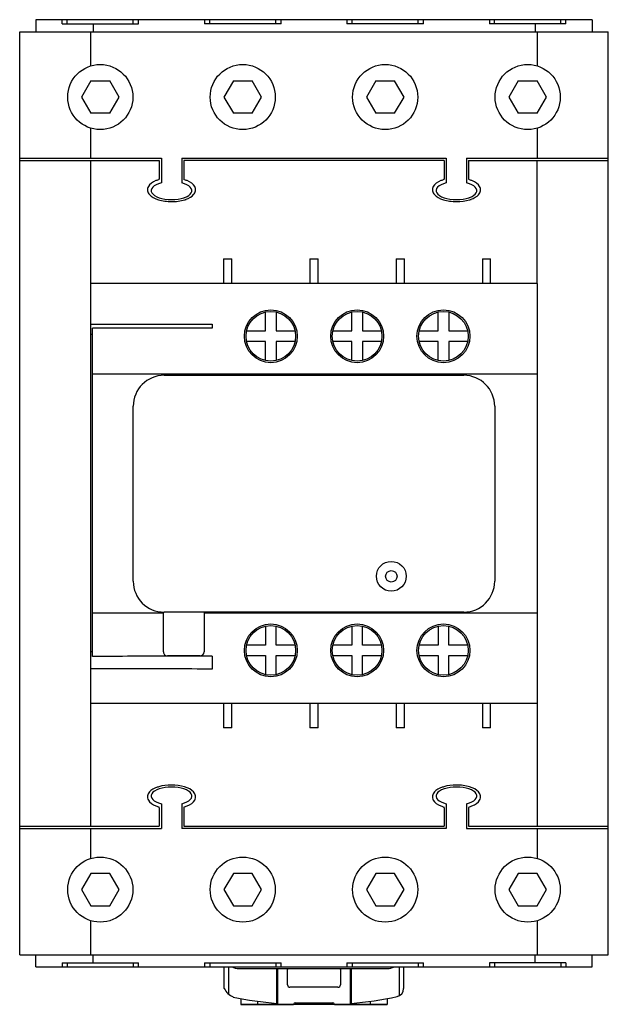
# Model space of a CAD drawing. Units: millimetres. Extents: x 15 to 88, y 10 to 131.
import ezdxf

# ---------------------------------------------------------------- set-up
doc = ezdxf.new("R2010")
doc.units = ezdxf.units.MM
doc.header["$LTSCALE"] = 9.271855
doc.layers.get('0').update_dxf_attribs({"linetype": 'CONTINUOUS'})
for name, color, linetype in [('INTFCLR_57192', 7, 'CONTINUOUS'), ('INTFCLR_74', 7, 'CONTINUOUS'), ('INTFCLR_76', 7, 'CONTINUOUS')]:
    doc.layers.add(name, color=color, linetype=linetype)

msp = doc.modelspace()

# ---------------------------------------------------------------- linework, layer by layer
at = {"color": 7, "linetype": 'Continuous'}
for p, q in [((17.43, 131.18), (17.43, 129.68)), ((20.64, 131.18), (17.43, 131.18)), ((20.64, 130.68), (20.64, 131.18)), ((21.28, 131.18), (20.64, 131.18)), ((20.64, 130.68), (30.04, 130.68)), ((21.28, 130.68), (21.28, 131.18)), ((30.04, 131.18), (21.28, 131.18)), ((24.45, 130.68), (24.45, 129.68)), ((29.4, 130.68), (29.4, 131.18)), ((30.04, 130.68), (30.04, 131.18)), ((38.14, 131.18), (30.04, 131.18)), ((38.14, 131.18), (38.14, 130.68)), ((38.78, 131.18), (38.14, 131.18)), ((47.54, 130.68), (38.14, 130.68)), ((38.78, 130.68), (38.78, 131.18)), ((47.54, 131.18), (38.78, 131.18)), ((46.9, 130.68), (46.9, 131.18)), ((47.54, 130.68), (47.54, 131.18)), ((55.64, 131.18), (47.54, 131.18)), ((55.64, 131.18), (55.64, 130.68)), ((65.04, 131.18), (55.64, 131.18)), ((65.04, 130.68), (55.64, 130.68)), ((56.28, 130.68), (56.28, 131.18)), ((64.4, 130.68), (64.4, 131.18)), ((65.04, 130.68), (65.04, 131.18)), ((73.14, 131.18), (65.04, 131.18)), ((73.14, 131.18), (73.14, 130.68)), ((81.9, 131.18), (73.14, 131.18)), ((82.54, 130.68), (73.14, 130.68)), ((73.78, 130.68), (73.78, 131.18)), ((78.74, 130.68), (78.74, 129.68)), ((81.9, 130.68), (81.9, 131.18)), ((82.54, 131.18), (81.9, 131.18)), ((82.54, 130.68), (82.54, 131.18)), ((85.75, 131.18), (82.54, 131.18)), ((85.75, 131.18), (85.75, 129.68)), ((15.44, 16.28), (15.44, 129.68)), ((15.44, 129.68), (87.74, 129.68)), ((24.19, 125.51), (24.19, 129.68)), ((78.99, 129.68), (78.99, 125.51)), ((87.74, 16.28), (87.74, 129.68)), ((24.19, 123.68), (23.03, 121.68)), ((24.19, 123.68), (26.5, 123.68)), ((27.65, 121.68), (26.5, 123.68)), ((41.69, 123.68), (40.53, 121.68)), ((41.69, 123.68), (44, 123.68)), ((45.15, 121.68), (44, 123.68)), ((59.19, 123.68), (58.03, 121.68)), ((59.19, 123.68), (61.5, 123.68)), ((62.65, 121.68), (61.5, 123.68)), ((76.69, 123.68), (75.53, 121.68)), ((76.69, 123.68), (79, 123.68)), ((80.15, 121.68), (79, 123.68)), ((23.03, 121.68), (24.19, 119.68)), ((26.5, 119.68), (27.65, 121.68)), ((40.53, 121.68), (41.69, 119.68)), ((44, 119.68), (45.15, 121.68)), ((58.03, 121.68), (59.19, 119.68)), ((61.5, 119.68), (62.65, 121.68)), ((75.53, 121.68), (76.69, 119.68)), ((79, 119.68), (80.15, 121.68)), ((26.5, 119.68), (24.19, 119.68)), ((44, 119.68), (41.69, 119.68)), ((61.5, 119.68), (59.19, 119.68)), ((79, 119.68), (76.69, 119.68)), ((24.19, 114.18), (24.19, 117.85)), ((78.99, 117.85), (78.99, 114.18)), ((15.44, 114.18), (32.84, 114.18)), ((15.44, 113.88), (32.59, 113.88)), ((24.19, 98.78), (24.19, 113.88)), ((32.59, 113.88), (32.59, 111.63)), ((32.84, 114.18), (32.84, 111.13)), ((35.34, 114.18), (35.34, 111.13)), ((35.34, 114.18), (67.84, 114.18)), ((35.59, 113.88), (35.59, 111.63)), ((67.59, 113.88), (35.59, 113.88)), ((67.59, 113.88), (67.59, 111.63)), ((67.84, 114.18), (67.84, 111.13)), ((70.34, 114.18), (70.34, 111.13)), ((70.34, 114.18), (87.74, 114.18)), ((70.59, 113.88), (70.59, 111.63)), ((70.59, 113.88), (87.74, 113.88)), ((78.99, 98.78), (78.99, 113.88)), ((40.49, 101.78), (40.49, 98.78)), ((40.49, 101.78), (41.49, 101.78)), ((41.49, 98.78), (41.49, 101.78)), ((51.09, 101.78), (51.09, 98.78)), ((51.09, 101.78), (52.09, 101.78)), ((52.09, 98.78), (52.09, 101.78)), ((61.69, 101.78), (61.69, 98.78)), ((61.69, 101.78), (62.69, 101.78)), ((62.69, 98.78), (62.69, 101.78)), ((72.29, 101.78), (72.29, 98.78)), ((72.29, 101.78), (73.29, 101.78)), ((73.29, 98.78), (73.29, 101.78)), ((24.19, 32.08), (24.19, 98.78)), ((78.99, 98.78), (24.19, 98.78)), ((78.99, 98.78), (78.99, 32.08)), ((45.64, 92.93), (45.64, 95.26)), ((46.94, 95.26), (46.94, 92.93)), ((56.24, 92.93), (56.24, 95.26)), ((57.54, 95.26), (57.54, 92.93)), ((66.84, 92.93), (66.84, 95.26)), ((68.14, 95.26), (68.14, 92.93)), ((24.19, 93.78), (39.09, 93.78)), ((24.39, 52.93), (24.39, 93.28)), ((39.09, 93.28), (24.39, 93.28)), ((39.09, 93.78), (39.09, 93.28)), ((24.39, 92.48), (24.19, 92.48)), ((43.31, 92.93), (45.64, 92.93)), ((46.94, 92.93), (49.27, 92.93)), ((53.91, 92.93), (56.24, 92.93)), ((57.54, 92.93), (59.87, 92.93)), ((64.51, 92.93), (66.84, 92.93)), ((68.14, 92.93), (70.47, 92.93)), ((45.64, 91.63), (43.31, 91.63)), ((45.64, 89.3), (45.64, 91.63)), ((46.94, 91.63), (46.94, 89.3)), ((49.27, 91.63), (46.94, 91.63)), ((56.24, 91.63), (53.91, 91.63)), ((56.24, 89.3), (56.24, 91.63)), ((57.54, 91.63), (57.54, 89.3)), ((59.87, 91.63), (57.54, 91.63)), ((66.84, 91.63), (64.51, 91.63)), ((66.84, 89.3), (66.84, 91.63)), ((68.14, 91.63), (68.14, 89.3)), ((70.47, 91.63), (68.14, 91.63)), ((24.39, 87.68), (78.99, 87.68)), ((33.19, 87.48), (69.99, 87.48)), ((29.39, 62.18), (29.39, 83.68)), ((73.79, 83.68), (73.79, 62.18)), ((24.39, 58.28), (33.09, 58.28)), ((33.09, 53.49), (33.09, 58.28)), ((69.99, 58.38), (33.19, 58.38)), ((38.09, 58.28), (38.09, 53.49)), ((38.09, 58.28), (78.99, 58.28)), ((45.64, 56.66), (45.64, 54.33)), ((46.94, 54.33), (46.94, 56.66)), ((56.24, 56.66), (56.24, 54.33)), ((57.54, 54.33), (57.54, 56.66)), ((66.84, 56.66), (66.84, 54.33)), ((68.14, 54.33), (68.14, 56.66)), ((24.39, 53.48), (24.19, 53.48)), ((45.64, 54.33), (43.31, 54.33)), ((49.27, 54.33), (46.94, 54.33)), ((56.24, 54.33), (53.91, 54.33)), ((59.87, 54.33), (57.54, 54.33)), ((66.84, 54.33), (64.51, 54.33)), ((70.47, 54.33), (68.14, 54.33)), ((37.59, 52.99), (33.59, 52.99)), ((39.09, 52.97), (37.59, 52.97)), ((39.09, 52.97), (39.09, 51.38)), ((43.31, 53.03), (45.64, 53.03)), ((45.64, 53.03), (45.64, 50.7)), ((46.94, 53.03), (49.27, 53.03)), ((46.94, 50.7), (46.94, 53.03)), ((53.91, 53.03), (56.24, 53.03)), ((56.24, 53.03), (56.24, 50.7)), ((57.54, 53.03), (59.87, 53.03)), ((57.54, 50.7), (57.54, 53.03)), ((64.51, 53.03), (66.84, 53.03)), ((66.84, 53.03), (66.84, 50.7)), ((68.14, 53.03), (70.47, 53.03)), ((68.14, 50.7), (68.14, 53.03)), ((24.19, 47.18), (78.99, 47.18)), ((40.49, 47.18), (40.49, 44.18)), ((41.49, 44.18), (41.49, 47.18)), ((51.09, 47.18), (51.09, 44.18)), ((52.09, 44.18), (52.09, 47.18)), ((61.69, 47.18), (61.69, 44.18)), ((62.69, 44.18), (62.69, 47.18)), ((72.29, 47.18), (72.29, 44.18)), ((73.29, 44.18), (73.29, 47.18)), ((41.49, 44.18), (40.49, 44.18)), ((52.09, 44.18), (51.09, 44.18)), ((62.69, 44.18), (61.69, 44.18)), ((73.29, 44.18), (72.29, 44.18)), ((32.59, 34.33), (32.59, 32.08)), ((32.84, 34.83), (32.84, 31.78)), ((35.34, 34.83), (35.34, 31.78)), ((35.59, 34.33), (35.59, 32.08)), ((67.59, 34.33), (67.59, 32.08)), ((67.84, 34.83), (67.84, 31.78)), ((70.34, 34.83), (70.34, 31.78)), ((70.59, 34.33), (70.59, 32.08)), ((15.44, 32.08), (32.59, 32.08)), ((15.44, 31.78), (32.84, 31.78)), ((24.19, 28.11), (24.19, 31.78)), ((67.84, 31.78), (35.34, 31.78)), ((35.59, 32.08), (67.59, 32.08)), ((70.34, 31.78), (87.74, 31.78)), ((70.59, 32.08), (87.74, 32.08)), ((78.99, 31.78), (78.99, 28.11)), ((24.19, 26.28), (23.03, 24.28)), ((26.5, 26.28), (24.19, 26.28)), ((27.65, 24.28), (26.5, 26.28)), ((41.69, 26.28), (40.53, 24.28)), ((44, 26.28), (41.69, 26.28)), ((45.15, 24.28), (44, 26.28)), ((59.19, 26.28), (58.03, 24.28)), ((61.5, 26.28), (59.19, 26.28)), ((62.65, 24.28), (61.5, 26.28)), ((76.69, 26.28), (75.53, 24.28)), ((79, 26.28), (76.69, 26.28)), ((80.15, 24.28), (79, 26.28)), ((23.03, 24.28), (24.19, 22.28)), ((26.5, 22.28), (27.65, 24.28)), ((40.53, 24.28), (41.69, 22.28)), ((44, 22.28), (45.15, 24.28)), ((58.03, 24.28), (59.19, 22.28)), ((61.5, 22.28), (62.65, 24.28)), ((75.53, 24.28), (76.69, 22.28)), ((79, 22.28), (80.15, 24.28)), ((24.19, 22.28), (26.5, 22.28)), ((41.69, 22.28), (44, 22.28)), ((59.19, 22.28), (61.5, 22.28)), ((76.69, 22.28), (79, 22.28)), ((24.19, 16.28), (24.19, 20.45)), ((78.99, 20.45), (78.99, 16.28)), ((15.44, 16.28), (87.74, 16.28)), ((17.43, 14.78), (17.43, 16.28)), ((24.45, 15.28), (24.45, 16.28)), ((78.74, 15.28), (78.74, 16.28)), ((85.75, 14.78), (85.75, 16.28)), ((17.43, 14.78), (20.64, 14.78)), ((20.64, 15.28), (30.04, 15.28)), ((20.64, 15.28), (20.64, 14.78)), ((20.64, 14.78), (21.28, 14.78)), ((21.28, 15.28), (21.28, 14.78)), ((21.28, 14.78), (30.04, 14.78)), ((29.4, 15.28), (29.4, 14.78)), ((30.04, 14.78), (30.04, 15.28)), ((30.04, 14.78), (38.14, 14.78)), ((38.14, 15.28), (47.54, 15.28)), ((38.14, 15.28), (38.14, 14.78)), ((38.14, 14.78), (47.54, 14.78)), ((38.78, 15.28), (38.78, 14.78)), ((40.57, 12.13), (40.57, 14.78)), ((41.07, 14.78), (41.07, 11.46)), ((42.36, 14.58), (60.59, 14.58)), ((46.9, 15.28), (46.9, 14.78)), ((47.04, 10.29), (47.04, 14.58)), ((47.09, 14.58), (47.09, 10.18)), ((47.54, 14.78), (47.54, 15.28)), ((47.54, 14.78), (55.64, 14.78)), ((55.64, 15.28), (65.04, 15.28)), ((55.64, 15.28), (55.64, 14.78)), ((55.64, 14.78), (64.4, 14.78)), ((56.09, 10.18), (56.09, 14.58)), ((56.15, 14.58), (56.15, 10.29)), ((56.28, 15.28), (56.28, 14.78)), ((62.09, 11.25), (62.09, 14.78)), ((62.59, 14.78), (62.59, 12.11)), ((64.4, 15.28), (64.4, 14.78)), ((64.4, 14.78), (65.04, 14.78)), ((65.04, 14.78), (65.04, 15.28)), ((65.04, 14.78), (73.14, 14.78)), ((82.54, 15.28), (73.14, 15.28)), ((73.14, 15.28), (73.14, 14.78)), ((73.14, 14.78), (81.9, 14.78)), ((73.78, 15.28), (73.78, 14.78)), ((81.9, 15.28), (81.9, 14.78)), ((81.9, 14.78), (82.54, 14.78)), ((82.54, 15.28), (82.54, 14.78)), ((82.54, 14.78), (85.75, 14.78)), ((48.34, 12.58), (48.34, 14.48)), ((54.84, 14.48), (54.84, 12.58)), ((54.54, 12.28), (48.64, 12.28)), ((42.59, 10.91), (42.59, 10.18)), ((60.59, 10.91), (60.59, 10.18)), ((42.59, 10.18), (49.09, 10.18)), ((44.69, 10.18), (44.69, 10.57)), ((46.49, 10.35), (46.49, 10.18)), ((49.29, 10.38), (53.89, 10.38)), ((54.09, 10.18), (60.59, 10.18)), ((56.69, 10.18), (56.69, 10.35)), ((58.49, 10.57), (58.49, 10.18))]:
    msp.add_line(p, q, dxfattribs=at)
for centre, radius in [((25.34, 121.68), 4), ((42.84, 121.68), 4), ((60.34, 121.68), 4), ((77.84, 121.68), 4), ((46.29, 92.28), 3.25), ((46.29, 92.28), 3.05), ((56.89, 92.28), 3.25), ((56.89, 92.28), 3.05), ((67.49, 92.28), 3.25), ((67.49, 92.28), 3.05), ((61.09, 62.78), 1.83), ((61.09, 62.78), 0.7), ((46.29, 53.68), 3.25), ((56.89, 53.68), 3.25), ((67.49, 53.68), 3.25), ((46.29, 53.68), 3.05), ((56.89, 53.68), 3.05), ((67.49, 53.68), 3.05), ((25.34, 24.28), 4), ((42.84, 24.28), 4), ((60.34, 24.28), 4), ((77.84, 24.28), 4)]:
    msp.add_circle(centre, radius, dxfattribs=at)
for centre, radius, start, end in [((32.09, 111.63), 0.5, 349.2311, 360), ((36.09, 111.63), 0.5, 180, 190.7671), ((67.09, 111.63), 0.5, 349.2329, 360), ((71.09, 111.63), 0.5, 180, 190.7689), ((34.61, 112.71), 3.82, 288.309, 289.3378), ((69.62, 112.68), 3.79, 288.4194, 289.4778), ((33.19, 83.68), 3.8, 90, 180), ((69.99, 83.68), 3.8, 0, 90), ((33.19, 62.18), 3.8, 180, 270), ((69.99, 62.18), 3.8, 270, 360), ((33.69, 32.91), 4.17, 106.1237, 108.965), ((68.7, 32.89), 4.19, 105.9721, 108.8484), ((32.09, 34.33), 0.5, 360, 10.7689), ((36.09, 34.33), 0.5, 169.2329, 180), ((67.09, 34.33), 0.5, 360, 10.7671), ((71.09, 34.33), 0.5, 169.2311, 180), ((48.64, 14.48), 0.3, 163.1542, 180), ((54.54, 14.48), 0.3, 0, 16.8466), ((60.59, 16.58), 2, 270, 295.8419), ((42.5, 13.04), 2.13, 205.2744, 246.6464), ((48.64, 12.58), 0.3, 180, 270), ((54.54, 12.58), 0.3, 270, 360), ((61.59, 12.11), 1, 281.7757, 360), ((51.59, 60.08), 50, 258.53, 264.7744), ((51.59, 60.08), 50, 275.2256, 281.7757), ((49.29, 10.18), 0.2, 90, 180), ((53.89, 10.18), 0.2, 0, 90)]:
    msp.add_arc(centre, radius, start, end, dxfattribs=at)
for centre, major_axis, ratio, start_param, end_param in [((33.59, 53.49), (0.5, 0), 0.999683, -3.141593, -1.570796), ((37.59, 53.49), (0.5, 0), 0.999683, -1.570796, 0), ((42.36, 16.58), (2, 0), 0.999962, -2.021823, -1.570796)]:
    msp.add_ellipse(centre, major_axis=major_axis, ratio=ratio, start_param=start_param, end_param=end_param, dxfattribs=at)
for points, knots in [([(32.58, 111.54), (32.44, 111.5), (31.85, 111.29), (31.24, 110.88), (31.09, 110.15), (31.43, 109.5), (32.4, 108.99), (34.09, 108.75), (35.26, 108.91), (35.77, 109.07), (35.81, 109.09)], [0, 0, 0, 0, 0.053906, 0.240113, 0.333216, 0.42632, 0.612526, 0.798733, 0.98494, 1, 1, 1, 1]), ([(35.87, 109.11), (36.27, 109.25), (36.77, 109.54), (37.09, 110.15), (36.95, 110.88), (36.33, 111.29), (35.74, 111.5), (35.6, 111.54)], [0, 0, 0, 0, 0.275764, 0.433929, 0.592093, 0.908423, 1, 1, 1, 1]), ([(67.58, 111.54), (67.44, 111.5), (66.85, 111.29), (66.24, 110.88), (66.09, 110.15), (66.43, 109.5), (67.4, 108.99), (69.09, 108.75), (70.27, 108.91), (70.77, 109.07), (70.81, 109.09)], [0, 0, 0, 0, 0.053855, 0.239881, 0.332894, 0.425908, 0.611934, 0.797961, 0.983988, 1, 1, 1, 1]), ([(70.88, 109.11), (71.27, 109.25), (71.77, 109.54), (72.09, 110.15), (71.95, 110.88), (71.33, 111.29), (70.74, 111.5), (70.6, 111.54)], [0, 0, 0, 0, 0.274319, 0.432799, 0.59128, 0.908241, 1, 1, 1, 1]), ([(32.84, 111.13), (32.37, 111.01), (31.61, 110.63), (31.5, 109.87), (32.46, 109.24), (34.09, 109), (35.24, 109.17), (35.7, 109.34), (35.74, 109.35)], [0, 0, 0, 0, 0.196123, 0.392246, 0.588369, 0.784493, 0.980616, 1, 1, 1, 1]), ([(35.74, 109.35), (36.11, 109.49), (36.68, 109.9), (36.57, 110.63), (35.81, 111.01), (35.34, 111.13)], [0, 0, 0, 0, 0.310621, 0.655311, 1, 1, 1, 1]), ([(67.84, 111.13), (67.37, 111.01), (66.61, 110.63), (66.5, 109.87), (67.46, 109.24), (69.09, 109), (70.24, 109.17), (70.7, 109.34), (70.75, 109.35)], [0, 0, 0, 0, 0.19592, 0.39184, 0.58776, 0.783681, 0.979601, 1, 1, 1, 1]), ([(70.75, 109.35), (71.11, 109.5), (71.68, 109.9), (71.57, 110.63), (70.81, 111.01), (70.34, 111.13)], [0, 0, 0, 0, 0.309363, 0.654682, 1, 1, 1, 1]), ([(33.59, 52.96), (32.15, 52.96), (29.09, 52.95), (26.02, 52.94), (24.39, 52.93)], [0, 0, 0, 0, 0.468928, 1, 1, 1, 1]), ([(37.59, 52.97), (36.45, 52.97), (35.12, 52.96), (33.79, 52.96), (33.59, 52.96)], [0, 0, 0, 0, 0.853265, 1, 1, 1, 1]), ([(39.09, 51.38), (37.43, 51.39), (34.11, 51.4), (29.15, 51.39), (25.84, 51.41), (24.19, 51.41)], [0, 0, 0, 0, 0.334366, 0.667776, 1, 1, 1, 1]), ([(32.33, 36.86), (31.93, 36.72), (31.41, 36.42), (31.09, 35.81), (31.24, 35.08), (31.85, 34.67), (32.44, 34.47), (32.58, 34.42)], [0, 0, 0, 0, 0.278994, 0.436454, 0.593913, 0.908833, 1, 1, 1, 1]), ([(32.59, 36.66), (32.59, 36.66), (32.14, 36.51), (31.5, 36.09), (31.61, 35.33), (32.37, 34.95), (32.84, 34.83)], [0, 0, 0, 0, 0.006251, 0.337501, 0.668751, 1, 1, 1, 1]), ([(35.6, 34.42), (35.74, 34.47), (36.33, 34.67), (36.95, 35.08), (37.09, 35.81), (36.75, 36.46), (35.78, 36.98), (34.11, 37.21), (33, 37.06), (32.53, 36.92)], [0, 0, 0, 0, 0.055008, 0.245017, 0.340022, 0.435026, 0.625036, 0.815045, 1, 1, 1, 1]), ([(35.34, 34.83), (35.81, 34.95), (36.57, 35.33), (36.69, 36.09), (35.73, 36.72), (34.1, 36.96), (33.02, 36.81), (32.59, 36.66)], [0, 0, 0, 0, 0.200758, 0.401516, 0.602273, 0.803031, 1, 1, 1, 1]), ([(67.34, 36.86), (66.93, 36.72), (66.41, 36.43), (66.09, 35.81), (66.24, 35.08), (66.85, 34.67), (67.44, 34.47), (67.58, 34.42)], [0, 0, 0, 0, 0.280232, 0.437421, 0.59461, 0.908987, 1, 1, 1, 1]), ([(67.61, 36.67), (67.59, 36.66), (67.15, 36.52), (66.5, 36.09), (66.61, 35.33), (67.37, 34.95), (67.84, 34.83)], [0, 0, 0, 0, 0.008855, 0.339237, 0.669618, 1, 1, 1, 1]), ([(70.6, 34.42), (70.74, 34.47), (71.33, 34.67), (71.95, 35.08), (72.09, 35.81), (71.75, 36.46), (70.78, 36.98), (69.11, 37.21), (68.01, 37.06), (67.54, 36.93)], [0, 0, 0, 0, 0.055087, 0.245373, 0.340515, 0.435658, 0.625944, 0.81623, 1, 1, 1, 1]), ([(70.34, 34.83), (70.81, 34.95), (71.57, 35.33), (71.69, 36.09), (70.73, 36.72), (69.11, 36.96), (68.03, 36.81), (67.61, 36.67)], [0, 0, 0, 0, 0.201078, 0.402156, 0.603234, 0.804312, 1, 1, 1, 1])]:
    msp.add_open_spline(points, degree=3, knots=knots, dxfattribs=at)
at = {"layer": 'INTFCLR_57192', "color": 140, "linetype": 'Continuous', "true_color": 0x00beeb}
msp.add_line((60.59, 10.18), (42.59, 10.18), dxfattribs=at)
at = {"layer": 'INTFCLR_74', "color": 140, "linetype": 'Continuous', "true_color": 0x00beeb}
msp.add_line((15.44, 16.28), (15.44, 129.68), dxfattribs=at)
at = {"layer": 'INTFCLR_76', "color": 208, "linetype": 'Continuous', "true_color": 0x37005f}
msp.add_line((61.09, 62.78), (61.09, 62.78), dxfattribs=at)

doc.saveas('drawing.dxf')
